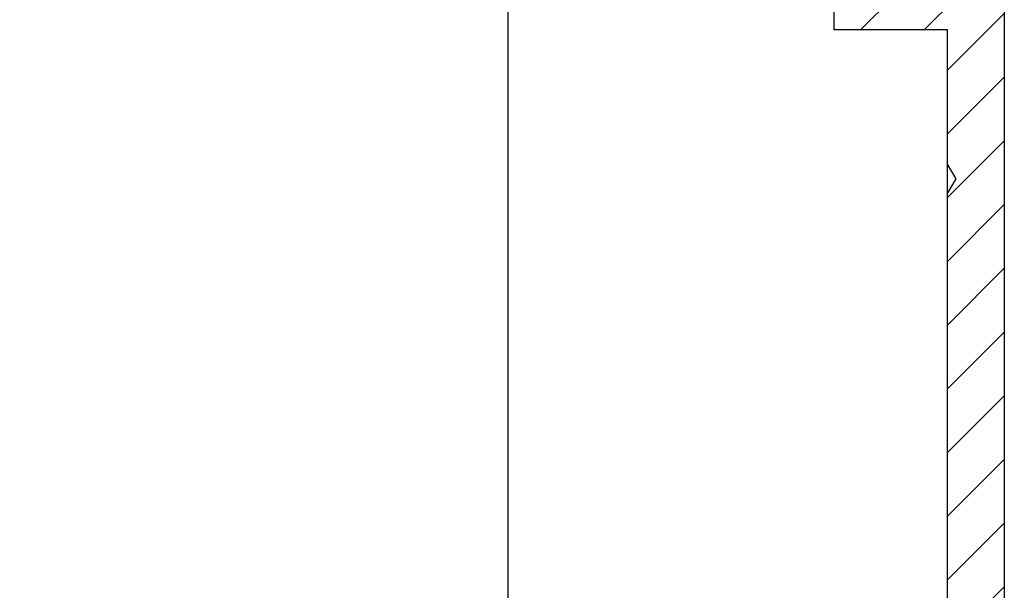
# Model space of a CAD drawing. Units: millimetres. Extents: x 0 to 7831, y -50 to 8410.
# Drawn here: x 5077 to 5112, y 3568 to 3589 of the extents above; entities that cross this region are included whole.
import ezdxf

# ---------------------------------------------------------------- set-up
doc = ezdxf.new("R2010")
doc.units = ezdxf.units.MM
for name, color, linetype in [('dimension-Bemassung', 5, 'Continuous'), ('hatching-Schraffur', 5, 'Continuous'), ('helpline-Hilfslinie', 2, 'Continuous'), ('outline-Körperkante', 7, 'Continuous')]:
    doc.layers.add(name, color=color, linetype=linetype)

# ---------------------------------------------------------------- blocks, each defined once
blk = doc.blocks.new('WinDrive2201_Drive')
at = {"layer": 'outline-Körperkante'}
blk.add_line((59.8, -9.497), (59.8, -33.497), dxfattribs=at)
blk = doc.blocks.new('Verschalung WinDrive2201')
at = {"layer": 'hatching-Schraffur'}
h = blk.add_hatch(dxfattribs=at)
h.set_pattern_fill('ANSI31', color=256, scale=0.5, style=0)
h.set_pattern_definition([(45, (-116.6368, -261.4505), (-1.122532, 1.122532), [])])
h.paths.add_polyline_path([(-2, -98), (-9.791, -98), (-18.452, -93), (-23, -93), (-23, -95.5), (-22.202, -95.5), (-21.509, -94.3), (-20.643, -94.8), (-20.355, -94.3), (-19.489, -94.8), (-19.2, -94.3), (-12.791, -98), (-44.25, -98, -1), (-45.75, -98), (-48.25, -98, -1), (-49.75, -98), (-52.25, -98, -1), (-53.75, -98), (-56.25, -98, -1), (-57.75, -98), (-60.25, -98, -1), (-61.75, -98), (-65, -98), (-65, -100), (0, -100), (0, -74.1), (-4, -73.25), (-4, -70.75), (0, -69.9), (0, -8.25), (-2, -8.25), (-2, -14.25), (-4.5, -14.25), (-4.5, -11.75), (-6, -11.75), (-6, -15.75), (-2, -15.75), (-2, -20.48), (-1.7, -21), (-2, -21.52), (-2, -68.28), (-6, -69.13), (-6, -74.87), (-2, -75.72)])
h.paths.add_polyline_path([(-2, -2.25), (-2, -8.25), (0, -8.25), (0, 0), (-82, 0), (-82, -1), (-69, -1), (-68, -2), (-63.75, -2, 1), (-62.25, -2), (-19.75, -2, 1), (-18.25, -2), (-6, -2), (-6, -4.75), (-4.5, -4.75), (-4.5, -2.25)])
blk.add_lwpolyline([(-2, -21.52), (-1.7, -21), (-2, -20.48), (-2, -15.75), (-6, -15.75), (-6, -11.75), (-4.5, -11.75), (-4.5, -14.25), (-2, -14.25), (-2, -2.25), (-4.5, -2.25), (-4.5, -4.75), (-6, -4.75), (-6, -2), (-18.25, -2, -1), (-19.75, -2), (-62.25, -2, -1)], format="xyb")
for points in [[(-82, 0), (0, 0), (0, -69.9), (-4, -70.75), (-4, -73.25), (0, -74.1), (0, -100), (-65, -100)], [(-44.25, -98), (-12.791, -98), (-19.2, -94.3), (-19.489, -94.8), (-20.355, -94.3), (-20.643, -94.8), (-21.509, -94.3), (-22.202, -95.5), (-23, -95.5), (-23, -93), (-18.452, -93), (-9.791, -98), (-2, -98), (-2, -75.72), (-6, -74.87), (-6, -69.13), (-2, -68.28), (-2, -15.75)]]:
    blk.add_lwpolyline(points)
blk = doc.blocks.new('Antreibsquerschnitt WinDrive 2201_MF')
at = {"layer": 'outline-Körperkante'}
for name, p in [('Verschalung WinDrive2201', (142, 0)), ('WinDrive2201_Drive', (64.7, -3))]:
    blk.add_blockref(name, p, dxfattribs=at)
blk = doc.blocks.new('WD_Seitenriss_LR22B_EB-ER-EL_MF_Sturz')
at = {"layer": 'dimension-Bemassung'}
blk.add_blockref('Antreibsquerschnitt WinDrive 2201_MF', (0, 100), dxfattribs=at)
blk.add_blockref('Antreibsquerschnitt WinDrive 2201_MF', (0, 100), dxfattribs=at)

msp = doc.modelspace()

# ---------------------------------------------------------------- block references
at = {"layer": 'helpline-Hilfslinie'}
msp.add_blockref('WD_Seitenriss_LR22B_EB-ER-EL_MF_Sturz', (4970.0393, 3503.9296), dxfattribs=at)

doc.saveas('drawing.dxf')
